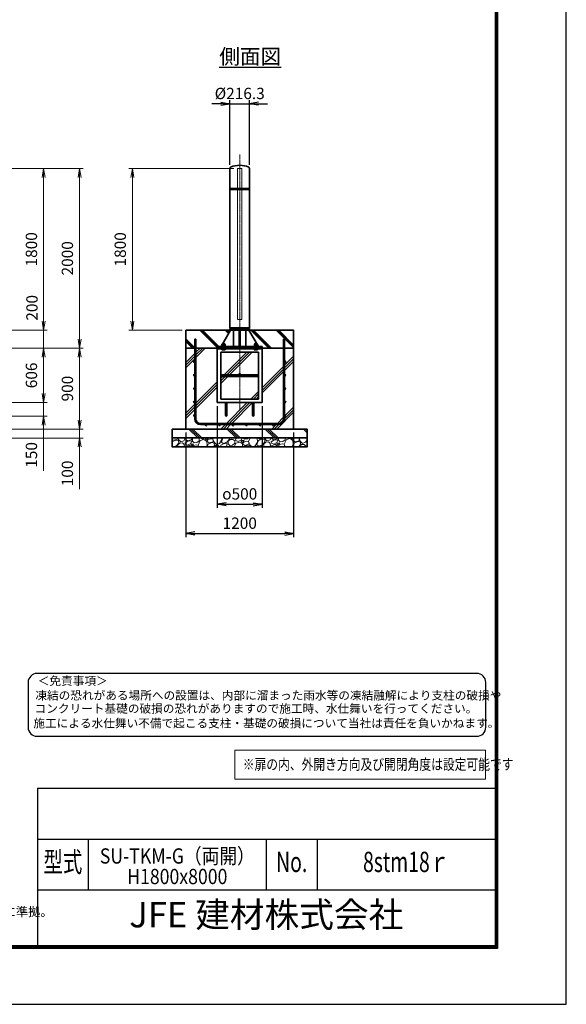
# Model space of a CAD drawing. Units: millimetres. Extents: x 0 to 23760, y 0 to 16800.
# Drawn here: x 17679 to 23760, y 0 to 10959 of the extents above; entities that cross this region are included whole.
import ezdxf
from ezdxf.enums import TextEntityAlignment as Align

# ---------------------------------------------------------------- set-up
doc = ezdxf.new("R2010")
doc.units = ezdxf.units.MM
doc.header["$PDMODE"] = 35
doc.linetypes.add('AM_ISO02W050', pattern=[7.5, 6, -1.5])
doc.linetypes.add('AM_ISO08W050', pattern=[18, 12, -1.5, 3, -1.5])
for name, color, linetype in [('D-TTL', 2, 'Continuous'), ('D-TTL-TXT', 7, 'Continuous'), ('WAKU', 7, 'Continuous'), ('ねじ', 8, 'Continuous'), ('文字2', 254, 'Continuous')]:
    doc.layers.add(name, color=color, linetype=linetype)
for name, color, linetype, lineweight in [('ハッチング', 8, 'Continuous', 13), ('外形線', 7, 'Continuous', 35), ('寸法線', 4, 'Continuous', 18), ('文字', 254, 'Continuous', 25), ('細線', 2, 'Continuous', 35), ('軸線', 200, 'AM_ISO08W050', 15), ('隠れ線', 140, 'AM_ISO02W050', 18)]:
    doc.layers.add(name, color=color, linetype=linetype, lineweight=lineweight)
doc.styles.add('ACISOTS', font='simplex.shx', dxfattribs={"width": 0.8, "bigfont": 'bigfont.shx'})
doc.styles.add('ROMANS', font='romans.shx', dxfattribs={"width": 0.85, "bigfont": 'extfont.shx'})
doc.styles.add('ROMANSE', font='Romans.shx', dxfattribs={"width": 0.7, "bigfont": 'EXTFONT.SHX'})
doc.styles.get("Standard").update_dxf_attribs({"font": 'romans.shx', "width": 0.8, "bigfont": 'bigfont.shx'})
doc.styles.add('ゴシック', font='txt')
doc.dimstyles.new('AM_ISO$0', dxfattribs={"dimtxt": 3.15, "dimasz": 2.5, "dimexe": 1, "dimexo": 1, "dimgap": 1.4, "dimtad": 1, "dimdsep": 46, "dimtxsty": 'ACISOTS', "dimblk": 'OPEN', "dimcen": 0, "dimclrd": 256, "dimclre": 256, "dimclrt": 254, "dimazin": 2, "dimtp": 0.1, "dimtm": 0.1, "dimtfac": 0.71, "dimtix": 1, "dimtmove": 1, "dimatfit": 3, "dimldrblk": 'OPEN', "dimfxl": 1, "dimlwd": -1, "dimlwe": -1, "dimarcsym": 0})
doc.dimstyles.new('ヒガノ', dxfattribs={"dimscale": 0, "dimtxt": 3.15, "dimasz": 2.5, "dimexe": 1, "dimexo": 1, "dimgap": 1.3, "dimtad": 3, "dimdsep": 46, "dimtxsty": 'STANDARD', "dimblk1": 'OPEN', "dimblk2": 'OPEN', "dimsah": 1, "dimcen": 0, "dimdle": 1, "dimclrd": 4, "dimclre": 256, "dimclrt": 254, "dimadec": 0, "dimazin": 0, "dimtfac": 1, "dimtix": 1, "dimtmove": 1, "dimatfit": 1, "dimldrblk": 'OPEN', "dimfxl": 1, "dimtolj": 1, "dimarcsym": 0})
doc.dimstyles.new('ヒガノ$0', dxfattribs={"dimscale": 0, "dimtxt": 3.15, "dimasz": 3, "dimexe": 1.5, "dimexo": 0, "dimgap": 1.3, "dimtad": 3, "dimdsep": 46, "dimtxsty": 'STANDARD', "dimblk": 'OPEN', "dimblk1": 'OPEN', "dimblk2": 'OPEN', "dimsah": 1, "dimcen": 0, "dimdle": 1, "dimclrd": 256, "dimclre": 256, "dimclrt": 256, "dimadec": 0, "dimazin": 0, "dimtfac": 1, "dimtmove": 0, "dimatfit": 1, "dimldrblk": 'OPEN', "dimfxl": 1, "dimtolj": 1, "dimarcsym": 0})
pattern_1 = [(135, (-66021.76, -2919066.23), (-141.421356, -141.421356), []), (135, (-66021.76, -2919051.73), (-141.421356, -141.421356), []), (135, (-66021.76, -2919037.23), (-141.421356, -141.421356), [])]

# ---------------------------------------------------------------- blocks, each defined once
blk = doc.blocks.new('_Open')
at = {"color": 0, "linetype": 'ByBlock', "lineweight": -2}
for p, q in [((-1, 0.17), (0, 0)), ((-1, -0.17), (0, 0)), ((0, 0), (-1, 0))]:
    blk.add_line(p, q, dxfattribs=at)
blk = doc.blocks.new('*D96')
at = {"layer": 'Defpoints', "color": 0}
for p in [(16348, 7303), (15998, 6697), (17945, 6697)]:
    blk.add_point(p, dxfattribs=at)
at = {"layer": '寸法線'}
for p, q in [((16388, 7303), (17985, 7303)), ((17945, 7203), (17945, 6797)), ((16038, 6697), (17985, 6697))]:
    blk.add_line(p, q, dxfattribs=at)
at = {"layer": '寸法線', "xscale": 100, "yscale": 100, "zscale": 100}
for p, rotation in [((17945, 7303), 90), ((17945, 6697), 270)]:
    blk.add_blockref('_Open', p, dxfattribs=dict(at, rotation=rotation))
at = {"layer": '寸法線', "color": 254, "insert": (17826, 7000), "char_height": 126, "attachment_point": 5, "rotation": 90, "style": 'ACISOTS'}
blk.add_mtext('606', dxfattribs=at)
blk = doc.blocks.new('*D97')
at = {"layer": 'Defpoints', "color": 0}
for p in [(15998, 6697), (15998, 6547), (17945, 6547)]:
    blk.add_point(p, dxfattribs=at)
at = {"layer": '寸法線'}
for p, q in [((17945, 6797), (17945, 6897)), ((16038, 6697), (17985, 6697)), ((17945, 6697), (17945, 6547)), ((17945, 6697), (17945, 6547)), ((16038, 6547), (17985, 6547)), ((17945, 5939), (17945, 6547)), ((17945, 6447), (17945, 6347))]:
    blk.add_line(p, q, dxfattribs=at)
at = {"layer": '寸法線', "xscale": 100, "yscale": 100, "zscale": 100}
for p, rotation in [((17945, 6697), 270), ((17945, 6547), 90)]:
    blk.add_blockref('_Open', p, dxfattribs=dict(at, rotation=rotation))
at = {"layer": '寸法線', "color": 254, "insert": (17826, 6115), "char_height": 126, "attachment_point": 5, "rotation": 90, "style": 'ACISOTS'}
blk.add_mtext('150', dxfattribs=at)
blk = doc.blocks.new('*D100')
at = {"layer": 'Defpoints', "color": 0}
for p in [(15618, 9303), (17945, 9303), (16348, 7503)]:
    blk.add_point(p, dxfattribs=at)
at = {"layer": '寸法線'}
for p, q in [((15658, 9303), (17985, 9303)), ((17945, 7603), (17945, 9203)), ((16388, 7503), (17985, 7503))]:
    blk.add_line(p, q, dxfattribs=at)
at = {"layer": '寸法線', "xscale": 100, "yscale": 100, "zscale": 100}
for p, rotation in [((17945, 9303), 90), ((17945, 7503), 270)]:
    blk.add_blockref('_Open', p, dxfattribs=dict(at, rotation=rotation))
at = {"layer": '寸法線', "color": 254, "insert": (17826, 8403), "char_height": 126, "attachment_point": 5, "rotation": 90, "style": 'ACISOTS'}
blk.add_mtext('1800', dxfattribs=at)
blk = doc.blocks.new('*D101')
at = {"layer": 'Defpoints', "color": 0}
for p in [(16348, 7503), (17945, 7503), (16348, 7303)]:
    blk.add_point(p, dxfattribs=at)
at = {"layer": '寸法線'}
for p, q in [((17945, 7603), (17945, 7703)), ((16388, 7503), (17985, 7503)), ((17945, 7303), (17945, 7503)), ((16388, 7303), (17985, 7303)), ((17945, 7203), (17945, 7103))]:
    blk.add_line(p, q, dxfattribs=at)
at = {"layer": '寸法線', "xscale": 100, "yscale": 100, "zscale": 100}
for p, rotation in [((17945, 7503), 270), ((17945, 7303), 90)]:
    blk.add_blockref('_Open', p, dxfattribs=dict(at, rotation=rotation))
at = {"layer": '寸法線', "color": 254, "insert": (17832, 7752), "char_height": 126, "attachment_point": 5, "rotation": 90, "style": 'ACISOTS'}
blk.add_mtext('200', dxfattribs=at)
blk = doc.blocks.new('*D102')
at = {"layer": 'Defpoints', "color": 0}
for p in [(15618, 9303), (18345, 9303), (16348, 7303)]:
    blk.add_point(p, dxfattribs=at)
at = {"layer": '寸法線'}
for p, q in [((15658, 9303), (18385, 9303)), ((18345, 7403), (18345, 9203)), ((16388, 7303), (18385, 7303))]:
    blk.add_line(p, q, dxfattribs=at)
at = {"layer": '寸法線', "xscale": 100, "yscale": 100, "zscale": 100}
for p, rotation in [((18345, 9303), 90), ((18345, 7303), 270)]:
    blk.add_blockref('_Open', p, dxfattribs=dict(at, rotation=rotation))
at = {"layer": '寸法線', "color": 254, "insert": (18226, 8303), "char_height": 126, "attachment_point": 5, "rotation": 90, "style": 'ACISOTS'}
blk.add_mtext('2000', dxfattribs=at)
blk = doc.blocks.new('*D103')
at = {"layer": 'Defpoints', "color": 0}
for p in [(16348, 7303), (18345, 7303), (16473, 6403)]:
    blk.add_point(p, dxfattribs=at)
at = {"layer": '寸法線'}
for p, q in [((16388, 7303), (18385, 7303)), ((18345, 6503), (18345, 7203)), ((16513, 6403), (18385, 6403))]:
    blk.add_line(p, q, dxfattribs=at)
at = {"layer": '寸法線', "xscale": 100, "yscale": 100, "zscale": 100}
for p, rotation in [((18345, 7303), 90), ((18345, 6403), 270)]:
    blk.add_blockref('_Open', p, dxfattribs=dict(at, rotation=rotation))
at = {"layer": '寸法線', "color": 254, "insert": (18226, 6853), "char_height": 126, "attachment_point": 5, "rotation": 90, "style": 'ACISOTS'}
blk.add_mtext('900', dxfattribs=at)
blk = doc.blocks.new('*D104')
at = {"layer": 'Defpoints', "color": 0}
for p in [(16473, 6403), (18345, 6403), (16473, 6303)]:
    blk.add_point(p, dxfattribs=at)
at = {"layer": '寸法線'}
for p, q in [((18345, 6503), (18345, 6603)), ((16513, 6403), (18385, 6403)), ((18345, 6303), (18345, 6403)), ((18345, 6303), (18345, 6403)), ((16513, 6303), (18385, 6303)), ((18345, 5733), (18345, 6303)), ((18345, 6203), (18345, 6103))]:
    blk.add_line(p, q, dxfattribs=at)
at = {"layer": '寸法線', "xscale": 100, "yscale": 100, "zscale": 100}
for p, rotation in [((18345, 6403), 270), ((18345, 6303), 90)]:
    blk.add_blockref('_Open', p, dxfattribs=dict(at, rotation=rotation))
at = {"layer": '寸法線', "color": 254, "insert": (18226, 5909), "char_height": 126, "attachment_point": 5, "rotation": 90, "style": 'ACISOTS'}
blk.add_mtext('100', dxfattribs=at)
blk = doc.blocks.new('PROFSP002JR0R6')
at = {"layer": '外形線'}
for p, q in [((3, 17), (0, 17)), ((0, 17), (0, -17)), ((3, -17), (3, 17)), ((0, -17), (3, -17))]:
    blk.add_line(p, q, dxfattribs=at)
blk = doc.blocks.new('PROFSP002K2ZD6')
at = {"layer": '外形線'}
for p, q in [((1, 16), (0, 16)), ((0, 16), (0, 12)), ((0, 12), (0, 0)), ((0, 1), (6, 2)), ((0, -12), (0, 0)), ((0, -1), (6, 0)), ((3, 16), (1, 16)), ((1, 16), (1, 1)), ((6, 16), (3, 16)), ((6, 12), (6, 16)), ((6, 16), (6, 16)), ((6, 16), (6, 2)), ((6, 12), (6, 0)), ((6, -12), (6, 0)), ((0, -16), (0, -12)), ((1, -16), (0, -16)), ((1, -16), (1, -1)), ((3, -16), (1, -16)), ((6, -16), (3, -16)), ((6, -16), (6, 0)), ((6, -12), (6, -16)), ((6, -16), (6, -16))]:
    blk.add_line(p, q, dxfattribs=at)
blk = doc.blocks.new('PROFSP002KL356')
at = {"layer": 'ねじ'}
for p, q in [((4, 9), (1, 10)), ((4, 9), (60, 9)), ((4, -9), (1, -10)), ((4, -9), (60, -9))]:
    blk.add_line(p, q, dxfattribs=at)
at = {"layer": '外形線'}
for p, q in [((-12, 15), (-11, 17)), ((-12, 0), (-12, 15)), ((-12, 0), (-12, -15)), ((-11, 17), (-1, 17)), ((-1, 9), (-11, 9)), ((-1, 17), (-1, 0)), ((-1, 14), (0, 14)), ((-1, -17), (-1, 0)), ((0, 14), (0, 0)), ((0, -14), (0, 0)), ((1, 10), (59, 10)), ((4, 10), (4, 0)), ((4, -10), (4, 0)), ((59, 10), (59, 0)), ((59, 10), (60, 9)), ((59, -10), (59, 0)), ((60, 9), (60, 0)), ((60, -9), (60, 0)), ((-12, -15), (-11, -17)), ((-1, -9), (-11, -9)), ((-11, -17), (-1, -17)), ((-1, -14), (0, -14)), ((1, -10), (59, -10)), ((59, -10), (60, -9))]:
    blk.add_line(p, q, dxfattribs=at)
for centre, radius, start, end in [((-5, 13), 7.67, 145.6159, 214.3841), ((16, 0), 28.7, 162.4121, 197.5879), ((1, 11), 0.8, 180, 270), ((-5, -13), 7.67, 145.6159, 214.3841), ((1, -11), 0.8, 90, 180)]:
    blk.add_arc(centre, radius, start, end, dxfattribs=at)
at = {"layer": '軸線'}
blk.add_line((-15, 0), (63, 0), dxfattribs=at)
blk = doc.blocks.new('PROFSP002KZWE6')
at = {"layer": '外形線'}
for p, q in [((1, 14), (0, 14)), ((0, 14), (0, 0)), ((0, -14), (0, 0)), ((9, 17), (1, 17)), ((1, 17), (1, 14)), ((1, 14), (1, 0)), ((17, 9), (1, 9)), ((17, 17), (9, 17)), ((18, 15), (17, 17)), ((18, 0), (18, 15)), ((1, -14), (0, -14)), ((1, -14), (1, 0)), ((17, -9), (1, -9)), ((1, -17), (1, -14)), ((9, -17), (1, -17)), ((17, -17), (9, -17)), ((18, -15), (17, -17)), ((18, 0), (18, -15))]:
    blk.add_line(p, q, dxfattribs=at)
for centre, radius, start, end in [((10, 13), 7.67, 325.6159, 34.3841), ((-11, 0), 28.7, 342.4121, 17.5879), ((10, -13), 7.67, 325.6159, 34.3841)]:
    blk.add_arc(centre, radius, start, end, dxfattribs=at)
blk = doc.blocks.new('*D105')
at = {"layer": 'Defpoints', "color": 0}
for p in [(20235, 10023), (20018, 9303), (20235, 9303)]:
    blk.add_point(p, dxfattribs=at)
at = {"layer": '寸法線', "color": 4, "lineweight": -2}
for p, q in [((19918, 10023), (19818, 10023)), ((20018, 10023), (20235, 10023)), ((20335, 10023), (20435, 10023))]:
    blk.add_line(p, q, dxfattribs=at)
at = {"layer": '寸法線', "lineweight": -2}
for p, q in [((20018, 9343), (20018, 10063)), ((20235, 9343), (20235, 10063))]:
    blk.add_line(p, q, dxfattribs=at)
at = {"layer": '寸法線', "color": 4, "lineweight": -2, "xscale": 100, "yscale": 100, "zscale": 100}
blk.add_blockref('_Open', (20018, 10023), dxfattribs=at)
at = {"layer": '寸法線', "color": 4, "lineweight": -2, "xscale": 100, "yscale": 100, "zscale": 100, "rotation": 180}
blk.add_blockref('_Open', (20235, 10023), dxfattribs=at)
at = {"layer": '寸法線', "color": 254, "insert": (20127, 10138), "char_height": 126, "attachment_point": 5}
blk.add_mtext('\\A1;%%C216.3', dxfattribs=at)
blk = doc.blocks.new('*D106')
at = {"layer": 'Defpoints', "color": 0}
for p in [(18933, 9303), (20102, 9303), (19527, 7503)]:
    blk.add_point(p, dxfattribs=at)
at = {"layer": '寸法線'}
for p, q in [((20062, 9303), (18893, 9303)), ((18933, 7603), (18933, 9203)), ((19487, 7503), (18893, 7503))]:
    blk.add_line(p, q, dxfattribs=at)
at = {"layer": '寸法線', "xscale": 100, "yscale": 100, "zscale": 100}
for p, rotation in [((18933, 9303), 90), ((18933, 7503), 270)]:
    blk.add_blockref('_Open', p, dxfattribs=dict(at, rotation=rotation))
at = {"layer": '寸法線', "color": 254, "insert": (18814, 8403), "char_height": 126, "attachment_point": 5, "rotation": 90, "style": 'ACISOTS'}
blk.add_mtext('1800', dxfattribs=at)
blk = doc.blocks.new('*D107')
at = {"layer": 'Defpoints', "color": 0}
for p in [(19877, 6697), (20377, 6697), (20377, 5566)]:
    blk.add_point(p, dxfattribs=at)
at = {"layer": '寸法線', "lineweight": -2}
for p, q in [((19877, 6657), (19877, 5526)), ((20377, 6657), (20377, 5526))]:
    blk.add_line(p, q, dxfattribs=at)
at = {"layer": '寸法線', "color": 4, "lineweight": -2}
blk.add_line((19977, 5566), (20277, 5566), dxfattribs=at)
at = {"layer": '寸法線', "color": 4, "lineweight": -2, "xscale": 100, "yscale": 100, "zscale": 100, "rotation": 180}
blk.add_blockref('_Open', (19877, 5566), dxfattribs=at)
at = {"layer": '寸法線', "color": 4, "lineweight": -2, "xscale": 100, "yscale": 100, "zscale": 100}
blk.add_blockref('_Open', (20377, 5566), dxfattribs=at)
at = {"layer": '寸法線', "color": 254, "insert": (20127, 5681), "char_height": 126, "attachment_point": 5}
blk.add_mtext('\\A1;{\\Famgdt;o}500', dxfattribs=at)
blk = doc.blocks.new('*D108')
at = {"layer": 'Defpoints', "color": 0}
for p in [(19527, 6403), (20727, 6403), (20727, 5240)]:
    blk.add_point(p, dxfattribs=at)
at = {"layer": '寸法線', "lineweight": -2}
for p, q in [((19527, 6363), (19527, 5200)), ((20727, 6363), (20727, 5200))]:
    blk.add_line(p, q, dxfattribs=at)
at = {"layer": '寸法線', "color": 4, "lineweight": -2}
blk.add_line((19627, 5240), (20627, 5240), dxfattribs=at)
at = {"layer": '寸法線', "color": 4, "lineweight": -2, "xscale": 100, "yscale": 100, "zscale": 100, "rotation": 180}
blk.add_blockref('_Open', (19527, 5240), dxfattribs=at)
at = {"layer": '寸法線', "color": 4, "lineweight": -2, "xscale": 100, "yscale": 100, "zscale": 100}
blk.add_blockref('_Open', (20727, 5240), dxfattribs=at)
at = {"layer": '寸法線', "color": 254, "insert": (20127, 5355), "char_height": 126, "attachment_point": 5}
blk.add_mtext('\\A1;1200', dxfattribs=at)

msp = doc.modelspace()

# ---------------------------------------------------------------- hatches: boundary and pattern name
at = {"layer": 'ハッチング', "lineweight": 13}
h = msp.add_hatch(dxfattribs=at)
h.set_pattern_fill('JIS_RC_10', color=256, scale=20, angle=90)
h.set_pattern_definition(pattern_1)
edge = h.paths.add_edge_path()
edge.add_line((19526.621, 7303.177), (19876.621, 7303.177))
edge.add_line((19876.621, 7303.177), (19876.621, 7322.177))
edge.add_line((19876.621, 7322.177), (19918.721, 7322.177))
edge.add_line((19918.721, 7322.177), (19929.3, 7340.458))
edge.add_line((19929.3, 7340.458), (19929.3, 7348.042))
edge.add_line((19929.3, 7348.042), (19929.3, 7340.458))
edge.add_line((19929.3, 7340.458), (19934.44, 7349.339))
edge.add_arc((19933.63, 7341.715), 7.667, 83.9376133, 115.615842)
edge.add_line((19930.316, 7348.628), (19929.3, 7348.042))
edge.add_arc((19933.63, 7341.715), 7.667, 115.615842, 124.3841348, ccw=False)
edge.add_line((19930.316, 7348.628), (19931.621, 7349.382))
edge.add_line((19931.621, 7349.382), (19934.465, 7349.382))
edge.add_line((19934.465, 7349.382), (19936.621, 7353.107))
edge.add_line((19936.621, 7353.107), (19936.621, 7355.927))
edge.add_line((19936.621, 7355.927), (19937.871, 7357.177))
edge.add_line((19937.871, 7357.177), (19938.976, 7357.177))
edge.add_line((19938.976, 7357.177), (20023.471, 7503.177))
edge.add_line((20023.471, 7503.177), (19526.621, 7503.177))
edge.add_line((19526.621, 7503.177), (19526.621, 7303.177))
h = msp.add_hatch(dxfattribs=at)
h.set_pattern_fill('JIS_RC_10', color=256, scale=20, angle=90)
h.set_pattern_definition(pattern_1)
edge = h.paths.add_edge_path()
edge.add_line((20314.265, 7357.177), (20315.371, 7357.177))
edge.add_line((20315.371, 7357.177), (20316.621, 7355.927))
edge.add_line((20316.621, 7355.927), (20316.621, 7353.107))
edge.add_line((20316.621, 7353.107), (20318.777, 7349.382))
edge.add_line((20318.777, 7349.382), (20321.621, 7349.382))
edge.add_line((20321.621, 7349.382), (20322.926, 7348.628))
edge.add_arc((20319.611, 7341.715), 7.667, 55.6158652, 64.384158, ccw=False)
edge.add_line((20323.941, 7348.042), (20322.926, 7348.628))
edge.add_arc((20319.611, 7341.715), 7.667, 64.384158, 96.0623867)
edge.add_line((20318.801, 7349.339), (20323.941, 7340.458))
edge.add_line((20323.941, 7340.458), (20323.941, 7348.042))
edge.add_line((20323.941, 7348.042), (20323.941, 7340.458))
edge.add_line((20323.941, 7340.458), (20334.521, 7322.177))
edge.add_line((20334.521, 7322.177), (20376.621, 7322.177))
edge.add_line((20376.621, 7322.177), (20376.621, 7303.177))
edge.add_line((20376.621, 7303.177), (20726.621, 7303.177))
edge.add_line((20726.621, 7303.177), (20726.621, 7503.177))
edge.add_line((20726.621, 7503.177), (20229.771, 7503.177))
edge.add_line((20229.771, 7503.177), (20314.265, 7357.177))
at = {"layer": 'ハッチング'}
h = msp.add_hatch(dxfattribs=at)
h.set_pattern_fill('JIS_RC_10', color=256, scale=40, style=0)
h.set_pattern_definition([(45, (9133.13, 710.24), (-282.843, 282.843), []), (45, (9162.13, 710.24), (-282.843, 282.843), []), (45, (9191.13, 710.24), (-282.843, 282.843), [])])
h.paths.add_polyline_path([(20613.621, 7303.177), (20376.621, 7303.177), (20376.621, 7297.177), (20376.621, 6697.177), (20284.621, 6697.177), (20284.621, 6618.177), (20284.621, 6568.177, 0.414213562), (20289.621, 6563.177), (20376.621, 6563.177), (20376.621, 6547.177), (20288.621, 6547.177, -0.414213562), (20268.621, 6567.177), (20268.621, 6617.177), (20268.621, 6697.177), (19984.621, 6697.177), (19984.621, 6617.177), (19984.621, 6567.177, -0.414213562), (19964.621, 6547.177), (19876.621, 6547.177), (19876.621, 6563.177), (19963.621, 6563.177, 0.414213562), (19968.621, 6568.177), (19968.621, 6618.177), (19968.621, 6697.177), (19876.621, 6697.177), (19876.621, 7297.177), (19876.621, 7303.177), (19639.621, 7303.177), (19639.621, 6516.177, 0.414213562), (19689.621, 6466.177), (20563.621, 6466.177, 0.414213562), (20613.621, 6516.177)], flags=17)
h.paths.add_polyline_path([(20336.621, 7257.177), (20126.621, 7257.177), (20126.621, 7021.177, -0.414213562), (20134.621, 7013.177, -0.414213562), (20126.621, 7005.177), (20336.621, 7005.177)], flags=16)
h.paths.add_polyline_path([(20126.621, 7257.177), (19916.621, 7257.177), (19916.621, 7005.177), (20126.621, 7005.177, -0.414213562), (20118.621, 7013.177, -0.414213562), (20126.621, 7021.177)], flags=16)
h.paths.add_polyline_path([(19916.621, 6989.177), (19916.621, 6737.177), (20126.621, 6737.177), (20126.621, 6989.177)], flags=16)
h.paths.add_polyline_path([(20336.621, 6989.177), (20126.621, 6989.177), (20126.621, 6737.177), (20336.621, 6737.177)], flags=16)
h.paths.add_polyline_path([(20626.621, 6853.177), (20626.621, 6703.177, -1), (20639.621, 6703.177, -1), (20626.621, 6703.177), (20626.621, 6516.177, -0.414213562), (20563.621, 6453.177), (20501.621, 6453.177, -0.414213562), (20508.121, 6446.677, -1), (20495.121, 6446.677, -0.414213562), (20501.621, 6453.177), (20351.621, 6453.177, -0.414213562), (20358.121, 6446.677, -1), (20345.121, 6446.677, -0.414213562), (20351.621, 6453.177), (20201.621, 6453.177, -0.414213562), (20208.121, 6446.677, -1), (20195.121, 6446.677, -0.414213562), (20201.621, 6453.177), (20051.621, 6453.177, -0.414213562), (20058.121, 6446.677, -1), (20045.121, 6446.677, -0.414213562), (20051.621, 6453.177), (19901.621, 6453.177, -0.414213562), (19908.121, 6446.677, -1), (19895.121, 6446.677, -0.414213562), (19901.621, 6453.177), (19751.621, 6453.177, -0.414213562), (19758.121, 6446.677, -1), (19745.121, 6446.677, -0.414213562), (19751.621, 6453.177), (19689.621, 6453.177, -0.414213562), (19626.621, 6516.177), (19626.621, 6553.177, -1), (19613.621, 6553.177, -1), (19626.621, 6553.177), (19626.621, 6703.177, -1), (19613.621, 6703.177, -1), (19626.621, 6703.177), (19626.621, 6853.177, -1), (19613.621, 6853.177, -1), (19626.621, 6853.177), (19626.621, 7003.177, -1), (19613.621, 7003.177, -1), (19626.621, 7003.177), (19626.621, 7153.177, -1), (19613.621, 7153.177, -1), (19626.621, 7153.177), (19626.621, 7303.177), (19526.621, 7303.177), (19526.621, 6403.177), (20726.621, 6403.177), (20726.621, 7303.177), (20626.621, 7303.177), (20626.621, 7153.177, -1), (20639.621, 7153.177, -1), (20626.621, 7153.177), (20626.621, 7003.177, -1), (20639.621, 7003.177, -1), (20626.621, 7003.177), (20626.621, 6853.177, -1), (20639.621, 6853.177, -1)])
h = msp.add_hatch(dxfattribs=at)
h.set_pattern_fill('JIS_RC_10', color=256, scale=30, angle=90, style=0)
h.set_pattern_definition([(135, (9133.13, 710.24), (-212.132, -212.132), []), (135, (9133.13, 732), (-212.132, -212.132), []), (135, (9133.13, 753.74), (-212.132, -212.132), [])])
h.paths.add_polyline_path([(19376.621, 6403.177), (19376.621, 6303.177), (20876.621, 6303.177), (20876.621, 6403.177), (20726.621, 6403.177)])
at = {"layer": 'ハッチング', "lineweight": 13}
h = msp.add_hatch(dxfattribs=at)
h.set_pattern_fill('GRAVEL', color=256, scale=7, angle=22.5)
h.set_pattern_definition([(250.512788, (9019.372, -71823.437), (-701.7562187, -2022.720942), [23.9205, -2368.13385]), (207.469741, (9011.3924, -71845.987), (1903.1482516, 980.7591612), [41.04833, -4063.78342]), (155.010447, (8974.972, -71864.922), (2391.1100663, -1126.512446), [28.9437, -2865.4306]), (289.773689, (8927.919, -71932.524), (-1196.5565043, 3353.356732), [37.3803, -3700.65062]), (315.333654, (8940.565, -71967.7), (-1637.8222758, 1630.9837991), [36.65436, -3628.78654]), (19.773689, (8966.634, -71993.4675), (-3353.356732, -1196.5565043), [37.3803, -3700.65062]), (60.1942405, (9001.81, -71980.8215), (-1455.04400856, -2527.19229446), [49.43356, -4893.91807]), (94.755328, (9026.3815, -71937.927), (-347.0440475, 4090.1349793), [46.67037, -4620.36796]), (143.929566, (9022.5125, -71891.4176), (-2198.66073275, 1591.1262371), [37.5069, -3713.1882]), (197.736358, (8992.196, -71869.334), (1874.964704, 584.1864758), [42.81993, -2098.1756]), (244.897438, (8951.411, -71882.379), (-1222.73711345, -2623.41696102), [55.37545, -5482.17408]), (161.314075, (9091.222, -71866.806), (-1558.1071518, 509.3068855), [18.9003, -1871.1396]), (193.969234, (9073.318, -71860.751), (2271.5373799, 556.0029242), [35.95774, -3559.82473]), (247.5, (9038.42, -71869.43), (68.04111, -164.26578), [25.14465, -226.3025]), (225.69859, (9018.76, -71854.482), (685.246676, 668.737133), [13.5409, -1340.54357]), (314.30141, (9009.303, -71864.173), (-368.389124, 424.756228), [19.1496, -938.3327]), (53.463757, (9022.678, -71877.878), (356.715114, 532.654905), [31.10238, -1005.64087]), (184.06505, (9041.194, -71852.89), (396.572676, -28.183552), [22.4901, -539.76287]), (38.88954, (8914.029, -71903.637), (1438.534466, 1173.2084854), [31.50616, -3119.11787]), (92.846176, (8938.552, -71883.856), (91.3891334, -2079.0880468), [26.43193, -2616.7551]), (315.69859, (9027.586, -71820.034), (-668.737133, 685.246676), [27.0816, -1327.00285]), (6.11046, (9046.967, -71838.949), (-1846.7811516, -187.6138002), [31.50616, -3119.11787]), (1.943955, (8956.214, -72005.481), (-957.411133, -11.6740096), [30.38246, -1488.7414]), (317.27514, (8986.579, -72004.451), (-1569.7811622, 1466.7180175), [25.45705, -2520.25154]), (89.30141, (9097.27, -71983.62), (-11.67401, 957.411133), [27.0816, -1327.00285]), (39.854025, (9097.6, -71956.54), (-1863.2906942, -1541.5976092), [29.8048, -2950.6663]), (91.943955, (9016.78, -72016.96), (11.6740096, -957.411133), [15.19123, -1503.93263]), (123.80993, (9087.413, -71987.702), (-436.430238, 589.02201), [9.06602, -897.53965]), (188.463757, (9082.37, -71980.17), (560.838457, 39.857562), [36.65436, -696.43382]), (208.509006, (9046.113, -71985.564), (1574.6166945, 844.6769237), [33.9687, -3362.89554]), (326.19007, (9028.8, -71892.66), (-300.34801, 260.490447), [25.64267, -615.42435]), (15.657227, (9050.1075, -71906.93), (2928.6005035, 828.16738106), [44.76897, -4432.12063]), (83.445396, (9093.215, -71894.848), (-180.7753236, -1422.0249233), [18.30558, -1812.25746]), (112.5, (9095.3, -71876.66), (-232.3069, 96.22467), [10.668, -167.132]), (142.756437, (9040.787, -71981.997), (1133.3509234, -877.6960091), [24.7007, -2445.37585]), (70.512788, (9021.123, -71967.048), (701.7562187, 2022.720942), [47.841, -2344.21335]), (22.5, (9037.08, -71921.95), (96.22467, 232.3069), [46.228, -131.572]), (347.804846, (9079.792, -71904.257), (2118.945609, -469.4493223), [28.11267, -2783.15217]), (276.554604, (9107.27, -71910.196), (107.898676, -725.104238), [25.88804, -1268.5155]), (230.145975, (9110.2255, -71935.9144), (-2440.6386942, -2935.43897985), [42.15016, -4172.8725]), (197.926079, (9083.214, -71968.272), (-2203.4962657, -720.2687047), [44.59206, -4414.60925])])
h.paths.add_polyline_path([(19376.621, 6303.177), (20876.621, 6303.177), (20876.621, 6203.177), (19376.621, 6203.177)])

# ---------------------------------------------------------------- linework, layer by layer
at = {"layer": 'D-TTL', "color": 7}
for p, q in [((17876.571, 2404.286), (17876.571, 650.571)), ((17876.571, 2404.286), (22968, 2404.286)), ((17876.571, 1838.571), (22968, 1838.571)), ((18442.286, 1838.571), (18442.286, 1272.857)), ((20422.286, 1838.571), (20422.286, 1272.857)), ((20988, 1838.571), (20988, 1272.857)), ((17876.571, 1272.857), (22968, 1272.857))]:
    msp.add_line(p, q, dxfattribs=at)
for points in [[(0, 0), (23760, 0), (23760, 16800), (0, 16800)], [(763.714, 16179.429), (22996.286, 16179.429), (22996.286, 622.286), (763.714, 622.286)], [(770.786, 16172.357), (22989.214, 16172.357), (22989.214, 629.357), (770.786, 629.357)], [(777.857, 16165.286), (22982.143, 16165.286), (22982.143, 636.429), (777.857, 636.429)], [(784.928, 16158.214), (22975.071, 16158.214), (22975.071, 643.5), (784.928, 643.5)], [(792, 16151.143), (22968, 16151.143), (22968, 650.571), (792, 650.571)]]:
    msp.add_lwpolyline(points, close=True, dxfattribs=at)
at = {"layer": 'D-TTL-TXT', "color": 2}
msp.add_lwpolyline([(22764.29, 2982.92, 0.414213562), (22864.29, 3082.92), (22864.29, 3582.92, 0.414213562), (22764.29, 3682.92), (17873.191, 3682.92, 0.414213562), (17773.191, 3582.92), (17773.191, 3082.92, 0.414213562), (17873.191, 2982.92)], format="xyb", close=True, dxfattribs=at)
at = {"layer": '外形線'}
for p, q in [((20018.471, 9303.177), (20018.471, 7528.177)), ((20234.771, 7528.177), (20234.771, 9303.177)), ((20023.471, 7503.177), (19918.721, 7322.177)), ((20234.771, 7528.177), (20018.471, 7528.177)), ((20234.771, 7522.177), (20018.471, 7522.177)), ((20018.471, 7522.177), (20018.471, 7503.177)), ((20018.471, 7503.177), (20234.771, 7503.177)), ((20056.721, 7522.177), (20056.721, 7528.177)), ((20056.721, 7503.177), (20056.721, 7322.177)), ((20120.621, 7322.177), (20120.621, 7503.177)), ((20132.621, 7503.177), (20132.621, 7322.177)), ((20196.521, 7528.177), (20196.521, 7522.177)), ((20196.521, 7503.177), (20196.521, 7322.177)), ((20229.771, 7503.177), (20334.521, 7322.177)), ((20234.771, 7503.177), (20234.771, 7522.177)), ((19876.621, 7322.177), (19876.621, 7303.177)), ((19876.621, 7322.177), (20376.621, 7322.177)), ((20376.621, 7303.177), (19876.621, 7303.177)), ((19876.621, 7303.177), (19876.621, 7297.177)), ((19876.621, 7297.177), (19876.621, 6697.177)), ((20376.621, 7297.177), (19876.621, 7297.177)), ((19916.621, 7257.177), (19916.621, 6737.177)), ((20336.621, 7257.177), (19916.621, 7257.177)), ((20336.621, 6737.177), (20336.621, 7257.177)), ((20376.621, 7303.177), (20376.621, 7322.177)), ((20376.621, 7303.177), (20376.621, 7297.177)), ((20376.621, 6697.177), (20376.621, 7297.177)), ((20336.621, 7005.177), (19916.621, 7005.177)), ((20336.621, 6989.177), (19916.621, 6989.177)), ((19876.621, 6697.177), (20376.621, 6697.177)), ((19916.621, 6737.177), (20336.621, 6737.177)), ((19968.621, 6697.177), (19968.621, 6555.177)), ((19984.621, 6555.177), (19984.621, 6697.177)), ((20268.621, 6555.177), (20268.621, 6697.177)), ((20284.621, 6697.177), (20284.621, 6555.177))]:
    msp.add_line(p, q, dxfattribs=at)
for points in [[(19526.621, 7503.177), (20726.621, 7503.177), (20726.621, 7303.177), (19526.621, 7303.177)], [(20726.621, 7303.177), (19526.621, 7303.177), (19526.621, 6403.177), (20726.621, 6403.177)], [(19376.621, 6403.177), (20876.621, 6403.177), (20876.621, 6303.177), (19376.621, 6303.177)], [(19376.621, 6303.177), (20876.621, 6303.177), (20876.621, 6203.177), (19376.621, 6203.177)]]:
    msp.add_lwpolyline(points, close=True, dxfattribs=at)
for centre in [(20126.621, 7013.177), (19976.621, 6555.177), (20276.621, 6555.177)]:
    msp.add_circle(centre, 8, dxfattribs=at)
for centre, radius, start, end in [((20038.471, 9303.177), 20, 131.4096221, 180), ((20126.621, 9071.236), 266.941, 67.6799934, 112.3200066), ((20214.771, 9303.177), 20, 0, 48.5903779)]:
    msp.add_arc(centre, radius, start, end, dxfattribs=at)
at = {"layer": '寸法線'}
msp.add_lwpolyline([(20070.941, 2506.117), (22862.492, 2506.117), (22862.492, 2827.825), (20070.941, 2827.825)], close=True, dxfattribs=at)
at = {"layer": '細線'}
for p, q in [((20234.771, 9080.177), (20018.471, 9080.177)), ((20234.771, 9068.177), (20018.471, 9068.177)), ((19626.621, 6516.177), (19626.621, 7403.177)), ((19626.621, 7403.177), (19639.621, 7403.177)), ((19639.621, 7403.177), (19639.621, 6516.177)), ((20613.621, 6516.177), (20613.621, 7403.177)), ((20613.621, 7403.177), (20626.621, 7403.177)), ((20626.621, 7403.177), (20626.621, 6516.177)), ((19689.621, 6466.177), (20563.621, 6466.177)), ((20563.621, 6453.177), (19689.621, 6453.177))]:
    msp.add_line(p, q, dxfattribs=at)
for centre in [(19620.121, 7153.177), (20633.121, 7153.177), (19620.121, 7003.177), (20633.121, 7003.177), (19620.121, 6853.177), (20633.121, 6853.177), (19620.121, 6703.177), (20633.121, 6703.177), (19620.121, 6553.177), (20633.121, 6553.177), (19751.621, 6446.677), (19901.621, 6446.677), (20051.621, 6446.677), (20201.621, 6446.677), (20351.621, 6446.677), (20501.621, 6446.677)]:
    msp.add_circle(centre, 6.5, dxfattribs=at)
for centre, radius, start, end in [((19689.621, 6516.177), 63, 180, 270), ((19689.621, 6516.177), 50, 180, 270), ((20563.621, 6516.177), 63, 270, 0), ((20563.621, 6516.177), 50, 270, 0)]:
    msp.add_arc(centre, radius, start, end, dxfattribs=at)
at = {"layer": '軸線'}
msp.add_line((20126.621, 9457.751), (20126.621, 6623.707), dxfattribs=at)
at = {"layer": '隠れ線'}
msp.add_lwpolyline([(20151.621, 9303.177), (20101.621, 9303.177), (20101.621, 7623.177), (20151.621, 7623.177)], close=True, dxfattribs=at)

# ---------------------------------------------------------------- block references
at = {"rotation": 90}
for name, p, zscale in [('PROFSP002KL356', (19946.621, 7297.177), 0.6000000000000001), ('PROFSP002KZWE6', (19946.621, 7331.382), 0.7000000000000001), ('PROFSP002KL356', (20306.621, 7297.177), 0.6000000000000001), ('PROFSP002KZWE6', (20306.621, 7331.382), 0.7000000000000001), ('PROFSP002JR0R6', (19946.621, 7322.177), 0.7000000000000001), ('PROFSP002K2ZD6', (19946.621, 7325.177), 0.7000000000000001), ('PROFSP002JR0R6', (20306.621, 7322.177), 0.7000000000000001), ('PROFSP002K2ZD6', (20306.621, 7325.177), 0.7000000000000001)]:
    msp.add_blockref(name, p, dxfattribs=dict(at, zscale=zscale))

# ---------------------------------------------------------------- texts
at = {"layer": 'D-TTL-TXT', "style": 'ゴシック'}
for s, p in [('＜免責事項＞ \u3000\u3000', (17880.602, 3552.14)), ('凍結の恐れがある場所への設置は、内部に溜まった雨水等の凍結融解により支柱の破損や', (17853.554, 3391.148)), ('コンクリート基礎の破損の恐れがありますので施工時、水仕舞いを行ってください。', (17845.333, 3244.301)), ('施工による水仕舞い不備で起こる支柱・基礎の破損について当社は責任を負いかねます。 ', (17831.35, 3081.316))]:
    msp.add_text(s, height=95, dxfattribs=at).set_placement(p)
at = {"layer": 'D-TTL-TXT', "style": 'ROMANSE', "width": 0.7}
for s, p in [('型式', (18159.428, 1555.714)), ('No.', (20705.143, 1555.714)), ('8stm18ｒ', (21978, 1555.714))]:
    msp.add_text(s, height=226.2857, dxfattribs=at).set_placement(p, align=Align.MIDDLE)
at = {"layer": 'D-TTL-TXT', "linetype": 'Continuous', "style": 'ゴシック'}
msp.add_text('（設計条件）風荷重：昭和57年改正 建築基準法・同施行令に基づく風圧力に準拠。', height=100, dxfattribs=at).set_placement((12952.571, 980.314))
at = {"layer": 'D-TTL-TXT', "style": 'ROMANSE'}
msp.add_text('JFE 建材株式会社', height=282.8571, dxfattribs=at).set_placement((20422.286, 961.714), align=Align.MIDDLE)
at = {"layer": 'WAKU', "style": 'ROMANS', "width": 0.85}
for s, height, p in [('SU-TKM-G（両開）', 169.71429, (19432.286, 1566.058)), ('H1800x8000', 169.7143, (19432.286, 1337.666))]:
    msp.add_text(s, height=height, dxfattribs=at).set_placement(p, align=Align.CENTER)
at = {"layer": '文字', "color": 254, "lineweight": 25, "insert": (19900.021, 10633.282), "char_height": 168, "width": 1706.41029, "attachment_point": 1}
msp.add_mtext('{\\L側面図}', dxfattribs=at)
at = {"layer": '文字2', "width": 0.8}
msp.add_text('※扉の内、外開き方向及び開閉角度は設定可能です', height=120, dxfattribs=at).set_placement((20160.782, 2610.498))

# ---------------------------------------------------------------- dimensions: what is measured, and where the dimension line sits
at = {"layer": '寸法線'}
for base, p1, p2, text, dimstyle, override, picture, middle in [((20234.771, 10022.662), (20018.471, 9303.177), (20234.771, 9303.177), '%%C<>', 'ヒガノ$0', {"dimscale": 40, "dimasz": 2.5, "dimexe": 1, "dimexo": 1, "dimclrd": 4, "dimclrt": 254, "dimtix": 1, "dimtmove": 1}, '*D105', (20126.621, 10137.662)), ((20376.621, 5565.675), (19876.621, 6697.177), (20376.621, 6697.177), '{\\Famgdt;o}<>', 'ヒガノ', {"dimscale": 40, "dimpost": '<>'}, '*D107', (20126.621, 5680.675))]:
    dim = msp.add_linear_dim(base=base, p1=p1, p2=p2, text=text, dimstyle=dimstyle, override=override, dxfattribs=at)
    dim.commit()
    dim.dimension.update_dxf_attribs({"geometry": picture, "text_midpoint": middle})
for base, p1, p2, picture, middle in [((17945.27, 9303.177), (16348.042, 7503.177), (15618.042, 9303.177), '*D100', (17826.27, 8403.177)), ((18345.27, 9303.177), (16348.042, 7303.177), (15618.042, 9303.177), '*D102', (18226.27, 8303.177)), ((18933.132, 9303.177), (19526.621, 7503.177), (20101.621, 9303.177), '*D106', (18814.132, 8403.177)), ((17945.27, 6697.177), (16348.042, 7303.177), (15998.042, 6697.177), '*D96', (17826.27, 7000.177)), ((18345.27, 7303.177), (16473.042, 6403.177), (16348.042, 7303.177), '*D103', (18226.27, 6853.177))]:
    dim = msp.add_linear_dim(base=base, p1=p1, p2=p2, angle=90, dimstyle='AM_ISO$0', override={"dimscale": 40}, dxfattribs=at)
    dim.commit()
    dim.dimension.update_dxf_attribs({"geometry": picture, "text_midpoint": middle})
for base, p1, p2, override, picture, middle in [((17945.27, 7503.177), (16348.042, 7303.177), (16348.042, 7503.177), {"dimscale": 40, "dimtmove": 2}, '*D101', (17831.766, 7752.038)), ((17945.27, 6547.177), (15998.042, 6697.177), (15998.042, 6547.177), {"dimscale": 40}, '*D97', (17811.844, 6114.887)), ((18345.27, 6403.177), (16473.042, 6303.177), (16473.042, 6403.177), {"dimscale": 40}, '*D104', (18234.875, 5909.181))]:
    dim = msp.add_linear_dim(base=base, p1=p1, p2=p2, angle=90, dimstyle='AM_ISO$0', override=override, dxfattribs=at)
    dim.commit()
    dim.dimension.update_dxf_attribs({"geometry": picture, "text_midpoint": middle, "dimtype": 160})
dim = msp.add_linear_dim(base=(20726.621, 5239.857), p1=(19526.621, 6403.177), p2=(20726.621, 6403.177), dimstyle='ヒガノ', override={"dimscale": 40}, dxfattribs=at)
dim.commit()
dim.dimension.update_dxf_attribs({"geometry": '*D108', "text_midpoint": (20126.621, 5354.857)})

doc.saveas('drawing.dxf')
